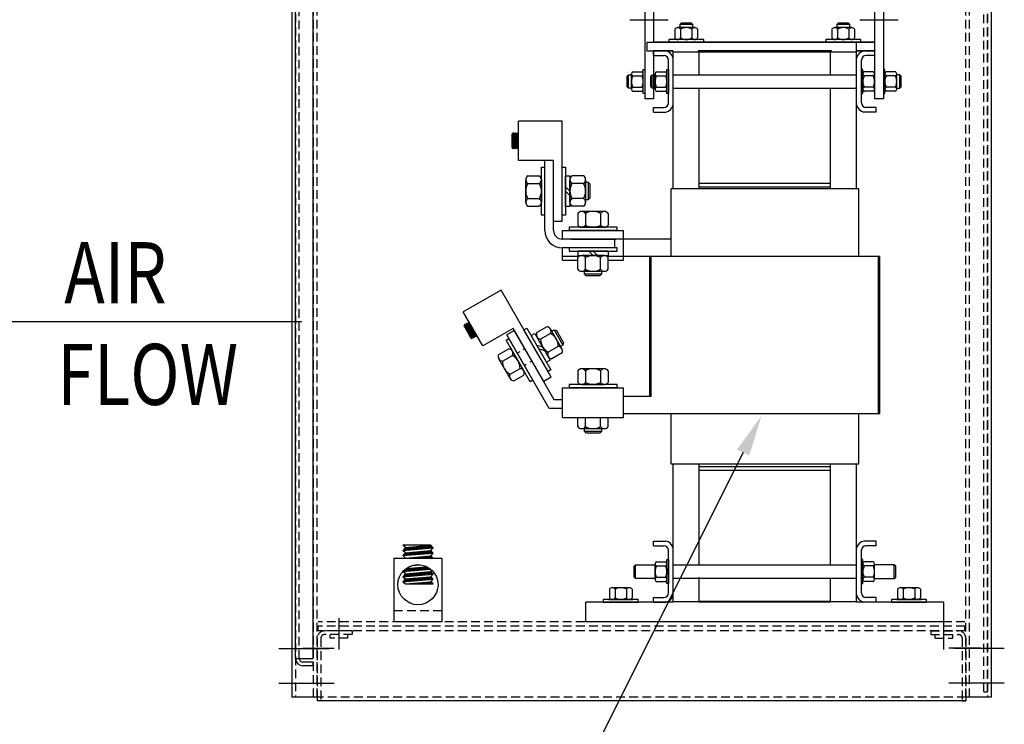
# Model space of a CAD drawing. Units: inches. Extents: x -12 to 842, y -9 to 271.
# Drawn here: x 139 to 167, y 34 to 54 of the extents above; entities that cross this region are included whole.
import ezdxf

# ---------------------------------------------------------------- set-up
doc = ezdxf.new("R2010")
doc.units = ezdxf.units.IN
doc.header["$MEASUREMENT"] = 0
doc.linetypes.add('HIDDEN', pattern=[0.375, 0.25, -0.125])
doc.styles.add('MASTER', font='romans', dxfattribs={"width": 0.8})

msp = doc.modelspace()

# ---------------------------------------------------------------- linework, layer by layer
at = {"color": 7}
for p, q in [((146.378, 104.791), (146.378, 34.998)), ((166.375, 104.791), (166.375, 34.998)), ((146.482, 36.102), (146.482, 104.434)), ((146.982, 36.102), (146.982, 104.434)), ((156.469, 55.108), (156.469, 52.108)), ((156.719, 55.108), (156.719, 53.733)), ((163.044, 55.108), (163.044, 52.108)), ((163.294, 55.108), (163.294, 52.802)), ((157.138, 54.358), (156.041, 54.358)), ((163.713, 54.358), (162.616, 54.358)), ((157.332, 54.104), (157.332, 53.854)), ((157.9, 54.148), (157.413, 54.148)), ((157.508, 54.273), (157.469, 54.235)), ((157.469, 54.235), (157.469, 54.148)), ((157.844, 54.235), (157.469, 54.235)), ((157.494, 54.104), (157.494, 53.854)), ((157.806, 54.273), (157.508, 54.273)), ((157.844, 54.235), (157.806, 54.273)), ((157.819, 54.104), (157.819, 53.854)), ((157.844, 54.148), (157.844, 54.235)), ((157.981, 54.104), (157.981, 53.854)), ((161.822, 54.104), (161.822, 53.854)), ((162.39, 54.148), (161.903, 54.148)), ((161.998, 54.273), (161.959, 54.235)), ((161.959, 54.235), (161.959, 54.148)), ((162.334, 54.235), (161.959, 54.235)), ((161.985, 54.104), (161.985, 53.854)), ((162.296, 54.273), (161.998, 54.273)), ((162.334, 54.235), (162.296, 54.273)), ((162.309, 54.104), (162.309, 53.854)), ((162.334, 54.148), (162.334, 54.235)), ((162.472, 54.104), (162.472, 53.854)), ((157.157, 53.811), (157.157, 53.733)), ((158.157, 53.811), (157.157, 53.811)), ((157.9, 53.811), (157.413, 53.811)), ((158.157, 53.733), (158.157, 53.811)), ((161.647, 53.811), (161.647, 53.733)), ((162.647, 53.811), (161.647, 53.811)), ((162.39, 53.811), (161.903, 53.811)), ((162.647, 53.733), (162.647, 53.811)), ((156.531, 53.733), (163.044, 53.733)), ((156.531, 53.733), (156.531, 53.483)), ((163.044, 53.733), (156.719, 53.733)), ((157.157, 53.733), (158.157, 53.733)), ((161.647, 53.733), (162.647, 53.733)), ((162.529, 53.276), (162.529, 53.726)), ((162.529, 52.777), (162.529, 53.588)), ((156.531, 53.483), (157.279, 53.483)), ((156.719, 53.483), (156.719, 52.108)), ((157.279, 53.483), (156.719, 53.483)), ((156.719, 53.483), (157.071, 53.483)), ((156.719, 53.349), (156.719, 53.483)), ((156.719, 53.349), (157.015, 53.349)), ((157.279, 49.538), (157.279, 53.458)), ((157.279, 53.458), (158.029, 53.458)), ((157.279, 53.319), (157.279, 53.453)), ((157.279, 51.941), (157.279, 53.276)), ((161.809, 53.483), (157.999, 53.483)), ((157.999, 53.483), (157.999, 53.453)), ((157.999, 53.453), (161.809, 53.453)), ((158.029, 53.483), (161.779, 53.483)), ((158.029, 52.798), (158.029, 53.458)), ((158.029, 53.453), (161.779, 53.453)), ((158.029, 52.798), (158.029, 53.453)), ((158.029, 52.777), (158.029, 53.433)), ((161.779, 52.798), (161.779, 53.483)), ((161.779, 53.458), (162.529, 53.458)), ((161.779, 52.798), (161.779, 53.453)), ((161.809, 53.453), (161.809, 53.483)), ((162.529, 53.483), (163.044, 53.483)), ((163.044, 53.483), (162.529, 53.483)), ((162.529, 49.538), (162.529, 53.458)), ((162.529, 53.319), (162.529, 53.453)), ((162.529, 51.941), (162.529, 53.276)), ((163.044, 53.483), (162.736, 53.483)), ((163.044, 53.349), (162.793, 53.349)), ((163.294, 53.483), (163.294, 52.108)), ((156.425, 52.264), (156.425, 52.952)), ((156.425, 52.952), (156.469, 52.952)), ((156.469, 52.952), (156.469, 52.264)), ((157.101, 52.264), (157.101, 52.952)), ((157.101, 52.952), (157.145, 52.952)), ((157.145, 51.997), (157.145, 53.219)), ((157.145, 52.952), (157.145, 52.264)), ((162.663, 51.997), (162.663, 53.219)), ((162.663, 52.952), (162.663, 52.264)), ((162.707, 52.952), (162.663, 52.952)), ((162.707, 52.264), (162.707, 52.952)), ((163.294, 52.952), (163.294, 52.264)), ((163.338, 52.952), (163.294, 52.952)), ((163.338, 52.264), (163.338, 52.952)), ((155.963, 52.764), (156.001, 52.802)), ((155.963, 52.453), (155.963, 52.764)), ((156.001, 52.802), (156.088, 52.802)), ((156.001, 52.414), (156.001, 52.802)), ((156.088, 52.386), (156.088, 52.83)), ((156.131, 52.889), (156.381, 52.889)), ((156.131, 52.771), (156.381, 52.771)), ((156.639, 52.764), (156.677, 52.802)), ((156.639, 52.453), (156.639, 52.764)), ((156.677, 52.802), (156.764, 52.802)), ((156.677, 52.414), (156.677, 52.802)), ((156.719, 52.802), (156.764, 52.802)), ((156.764, 52.386), (156.764, 52.83)), ((156.764, 52.386), (156.764, 52.83)), ((156.807, 52.889), (157.057, 52.889)), ((156.807, 52.889), (156.998, 52.889)), ((156.807, 52.771), (157.057, 52.771)), ((156.807, 52.771), (156.957, 52.771)), ((157.279, 52.798), (162.529, 52.798)), ((157.279, 52.798), (162.529, 52.798)), ((162.663, 52.608), (162.707, 52.702)), ((163, 52.889), (162.75, 52.889)), ((163, 52.771), (162.75, 52.771)), ((163.044, 52.386), (163.044, 52.83)), ((163.294, 52.802), (163.294, 52.802)), ((163.631, 52.889), (163.381, 52.889)), ((163.631, 52.771), (163.381, 52.771)), ((163.675, 52.386), (163.675, 52.83)), ((163.761, 52.802), (163.675, 52.802)), ((163.8, 52.764), (163.761, 52.802)), ((163.761, 52.414), (163.761, 52.802)), ((163.8, 52.453), (163.8, 52.764)), ((156.001, 52.414), (155.963, 52.453)), ((156.088, 52.414), (156.001, 52.414)), ((156.131, 52.446), (156.381, 52.446)), ((156.677, 52.414), (156.639, 52.453)), ((156.764, 52.414), (156.677, 52.414)), ((156.764, 52.414), (156.719, 52.414)), ((156.807, 52.446), (157.057, 52.446)), ((156.807, 52.446), (156.957, 52.446)), ((157.279, 52.418), (162.529, 52.418)), ((157.279, 52.418), (162.529, 52.418)), ((158.029, 49.703), (158.029, 52.418)), ((158.029, 49.538), (158.029, 52.418)), ((161.779, 49.538), (161.779, 52.418)), ((162.663, 52.514), (162.707, 52.608)), ((163, 52.446), (162.75, 52.446)), ((163.294, 52.414), (163.294, 52.414)), ((163.631, 52.446), (163.381, 52.446)), ((163.675, 52.414), (163.761, 52.414)), ((163.761, 52.414), (163.8, 52.453)), ((156.131, 52.327), (156.381, 52.327)), ((156.469, 52.264), (156.425, 52.264)), ((156.719, 52.108), (156.469, 52.108)), ((156.807, 52.327), (157.057, 52.327)), ((156.807, 52.327), (156.998, 52.327)), ((157.145, 52.264), (157.101, 52.264)), ((162.663, 52.264), (162.707, 52.264)), ((163, 52.327), (162.75, 52.327)), ((163.294, 52.108), (163.044, 52.108)), ((163.294, 52.264), (163.338, 52.264)), ((163.631, 52.327), (163.381, 52.327)), ((156.719, 51.733), (156.719, 51.867)), ((156.719, 51.867), (157.015, 51.867)), ((157.279, 51.703), (157.279, 51.837)), ((162.529, 51.703), (162.529, 51.837)), ((163.089, 51.867), (162.793, 51.867)), ((163.089, 51.733), (163.089, 51.867)), ((156.719, 51.733), (157.071, 51.733)), ((163.089, 51.733), (162.736, 51.733)), ((152.86, 50.352), (152.86, 51.472)), ((154.108, 51.472), (152.86, 51.472)), ((154.108, 48.599), (154.108, 51.472)), ((152.707, 51.142), (152.68, 51.112)), ((152.715, 50.712), (152.68, 51.112)), ((152.68, 50.76), (152.68, 51.112)), ((152.681, 51.096), (152.68, 51.097)), ((152.683, 51.077), (152.68, 51.079)), ((152.684, 51.058), (152.68, 51.062)), ((152.686, 51.038), (152.68, 51.044)), ((152.688, 51.019), (152.68, 51.026)), ((152.69, 50.999), (152.68, 51.009)), ((152.691, 50.98), (152.68, 50.991)), ((152.747, 50.682), (152.707, 51.142)), ((152.74, 51.112), (152.707, 51.142)), ((152.74, 51.108), (152.707, 51.141)), ((152.742, 51.088), (152.709, 51.121)), ((152.744, 51.069), (152.711, 51.102)), ((152.745, 51.05), (152.712, 51.083)), ((152.747, 51.03), (152.714, 51.063)), ((152.749, 51.011), (152.716, 51.044)), ((152.75, 50.991), (152.717, 51.024)), ((152.752, 50.972), (152.719, 51.005)), ((152.754, 50.953), (152.721, 50.986)), ((152.767, 51.142), (152.74, 51.112)), ((152.775, 50.712), (152.74, 51.112)), ((152.808, 50.682), (152.767, 51.142)), ((152.8, 51.112), (152.767, 51.142)), ((152.801, 51.1), (152.768, 51.133)), ((152.803, 51.08), (152.77, 51.113)), ((152.805, 51.061), (152.772, 51.094)), ((152.806, 51.042), (152.773, 51.075)), ((152.808, 51.022), (152.775, 51.055)), ((152.81, 51.003), (152.777, 51.036)), ((152.811, 50.984), (152.778, 51.017)), ((152.813, 50.964), (152.78, 50.997)), ((152.815, 50.945), (152.782, 50.978)), ((152.828, 51.142), (152.8, 51.112)), ((152.835, 50.712), (152.8, 51.112)), ((152.86, 50.767), (152.828, 51.142)), ((152.86, 51.112), (152.828, 51.142)), ((152.86, 51.094), (152.829, 51.125)), ((152.86, 51.076), (152.831, 51.106)), ((152.86, 51.058), (152.833, 51.086)), ((152.86, 51.041), (152.834, 51.067)), ((152.86, 51.023), (152.836, 51.047)), ((152.86, 51.005), (152.838, 51.028)), ((152.86, 50.988), (152.839, 51.009)), ((152.86, 50.97), (152.841, 50.989)), ((152.86, 51.111), (152.858, 51.114)), ((152.693, 50.961), (152.68, 50.973)), ((152.695, 50.941), (152.68, 50.955)), ((152.696, 50.922), (152.68, 50.938)), ((152.698, 50.903), (152.68, 50.92)), ((152.7, 50.883), (152.68, 50.902)), ((152.701, 50.864), (152.68, 50.885)), ((152.703, 50.844), (152.68, 50.867)), ((152.705, 50.825), (152.68, 50.849)), ((152.706, 50.806), (152.68, 50.832)), ((152.708, 50.786), (152.68, 50.814)), ((152.71, 50.767), (152.68, 50.796)), ((152.712, 50.748), (152.68, 50.779)), ((152.713, 50.728), (152.68, 50.761)), ((152.687, 50.682), (152.68, 50.76)), ((152.714, 50.71), (152.682, 50.742)), ((152.705, 50.701), (152.684, 50.722)), ((152.697, 50.692), (152.685, 50.703)), ((152.715, 50.712), (152.687, 50.682)), ((152.747, 50.682), (152.715, 50.712)), ((152.756, 50.933), (152.723, 50.966)), ((152.757, 50.914), (152.724, 50.947)), ((152.759, 50.895), (152.726, 50.928)), ((152.761, 50.875), (152.728, 50.908)), ((152.762, 50.856), (152.729, 50.889)), ((152.764, 50.837), (152.731, 50.87)), ((152.766, 50.817), (152.733, 50.85)), ((152.767, 50.798), (152.734, 50.831)), ((152.769, 50.778), (152.736, 50.811)), ((152.771, 50.759), (152.738, 50.792)), ((152.772, 50.74), (152.739, 50.773)), ((152.774, 50.72), (152.741, 50.753)), ((152.77, 50.706), (152.743, 50.734)), ((152.762, 50.697), (152.745, 50.715)), ((152.753, 50.688), (152.746, 50.695)), ((152.775, 50.712), (152.747, 50.682)), ((152.808, 50.682), (152.775, 50.712)), ((152.816, 50.925), (152.783, 50.958)), ((152.818, 50.906), (152.785, 50.939)), ((152.82, 50.887), (152.787, 50.92)), ((152.822, 50.867), (152.789, 50.9)), ((152.823, 50.848), (152.79, 50.881)), ((152.825, 50.829), (152.792, 50.862)), ((152.827, 50.809), (152.794, 50.842)), ((152.828, 50.79), (152.795, 50.823)), ((152.83, 50.771), (152.797, 50.804)), ((152.832, 50.751), (152.799, 50.784)), ((152.833, 50.732), (152.8, 50.765)), ((152.835, 50.712), (152.802, 50.745)), ((152.827, 50.703), (152.804, 50.726)), ((152.819, 50.694), (152.805, 50.707)), ((152.835, 50.712), (152.808, 50.682)), ((152.86, 50.688), (152.835, 50.712)), ((152.86, 50.952), (152.843, 50.97)), ((152.86, 50.935), (152.844, 50.951)), ((152.86, 50.917), (152.846, 50.931)), ((152.86, 50.899), (152.848, 50.912)), ((152.86, 50.882), (152.849, 50.892)), ((152.86, 50.864), (152.851, 50.873)), ((152.86, 50.846), (152.853, 50.854)), ((152.86, 50.829), (152.855, 50.834)), ((152.86, 50.811), (152.856, 50.815)), ((152.86, 50.793), (152.858, 50.796)), ((152.86, 50.775), (152.86, 50.776)), ((152.688, 50.683), (152.687, 50.684)), ((152.81, 50.684), (152.807, 50.687)), ((153.858, 50.352), (152.86, 50.352)), ((153.514, 48.787), (153.514, 50.162)), ((153.514, 50.162), (153.608, 50.162)), ((153.608, 48.787), (153.608, 50.162)), ((153.858, 48.599), (153.858, 50.352)), ((154.108, 48.787), (154.108, 50.162)), ((154.108, 50.162), (154.202, 50.162)), ((154.202, 50.162), (154.202, 48.787)), ((153.124, 49.907), (153.456, 49.907)), ((153.514, 49.035), (153.514, 49.914)), ((154.202, 49.035), (154.202, 49.914)), ((154.202, 49.914), (154.327, 49.914)), ((154.327, 49.914), (154.327, 49.035)), ((154.717, 49.907), (154.385, 49.907)), ((153.066, 49.149), (153.066, 49.799)), ((153.124, 49.691), (153.456, 49.691)), ((153.514, 49.799), (153.514, 49.149)), ((154.202, 49.599), (154.327, 49.474)), ((154.327, 49.149), (154.327, 49.799)), ((154.717, 49.691), (154.385, 49.691)), ((154.775, 49.799), (154.775, 49.149)), ((154.775, 49.724), (154.852, 49.724)), ((154.852, 49.724), (154.9, 49.677)), ((154.852, 49.724), (154.852, 49.224)), ((154.9, 49.677), (154.9, 49.271)), ((158.029, 49.703), (161.779, 49.703)), ((158.029, 49.598), (161.779, 49.598)), ((158.029, 49.598), (161.779, 49.598)), ((154.202, 49.474), (154.327, 49.349)), ((162.589, 49.538), (157.219, 49.538)), ((157.219, 47.808), (157.219, 49.538)), ((157.219, 47.598), (157.219, 49.538)), ((162.589, 48.708), (162.589, 49.538)), ((162.589, 47.808), (162.589, 49.538)), ((162.589, 47.598), (162.589, 49.538)), ((153.124, 49.258), (153.456, 49.258)), ((153.124, 49.041), (153.456, 49.041)), ((154.327, 49.035), (154.202, 49.035)), ((154.717, 49.258), (154.385, 49.258)), ((154.717, 49.041), (154.385, 49.041)), ((154.852, 49.224), (154.775, 49.224)), ((154.9, 49.271), (154.852, 49.224)), ((153.608, 48.787), (153.514, 48.787)), ((154.202, 48.787), (154.108, 48.787)), ((154.557, 48.832), (154.557, 48.5)), ((155.314, 48.89), (154.665, 48.89)), ((154.773, 48.832), (154.773, 48.5)), ((155.206, 48.832), (155.206, 48.5)), ((155.423, 48.832), (155.423, 48.5)), ((154.108, 48.599), (153.858, 48.599)), ((155.677, 48.442), (154.302, 48.442)), ((154.302, 48.442), (154.302, 48.348)), ((155.429, 48.442), (154.55, 48.442)), ((154.665, 48.442), (155.314, 48.442)), ((155.677, 48.348), (155.677, 48.442)), ((154.115, 48.098), (154.115, 48.348)), ((154.115, 48.348), (155.865, 48.348)), ((155.677, 48.348), (154.302, 48.348)), ((155.865, 48.098), (155.865, 48.348)), ((155.865, 47.598), (155.865, 48.348)), ((155.865, 48.098), (154.112, 48.098)), ((157.219, 48.098), (154.115, 48.098)), ((157.219, 48.098), (156.655, 48.098)), ((154.115, 47.498), (154.115, 47.848)), ((154.58, 47.598), (154.115, 47.598)), ((154.302, 47.848), (154.302, 47.754)), ((155.677, 47.848), (154.302, 47.848)), ((154.302, 47.754), (155.677, 47.754)), ((155.429, 47.754), (154.55, 47.754)), ((154.55, 47.754), (154.55, 47.629)), ((154.55, 47.629), (155.429, 47.629)), ((155.314, 47.629), (154.665, 47.629)), ((154.865, 47.754), (154.99, 47.629)), ((154.99, 47.754), (155.115, 47.629)), ((163.193, 47.598), (155.399, 47.598)), ((155.429, 47.629), (155.429, 47.754)), ((155.677, 47.754), (155.677, 47.848)), ((155.865, 47.498), (155.865, 47.598)), ((155.865, 47.498), (155.865, 47.598)), ((156.615, 43.598), (156.615, 47.598)), ((156.655, 43.598), (156.655, 47.598)), ((163.153, 43.098), (163.153, 47.598)), ((163.193, 43.098), (163.193, 47.598)), ((154.115, 47.498), (154.557, 47.498)), ((154.557, 47.239), (154.557, 47.571)), ((154.773, 47.239), (154.773, 47.571)), ((155.206, 47.239), (155.206, 47.571)), ((155.423, 47.239), (155.423, 47.571)), ((155.423, 47.498), (155.865, 47.498)), ((154.665, 47.181), (155.314, 47.181)), ((154.74, 47.181), (154.74, 47.104)), ((154.74, 47.104), (154.787, 47.056)), ((154.74, 47.104), (155.24, 47.104)), ((154.787, 47.056), (155.193, 47.056)), ((155.193, 47.056), (155.24, 47.104)), ((155.24, 47.104), (155.24, 47.181)), ((152.359, 46.642), (151.279, 46.019)), ((153.795, 44.155), (152.359, 46.642)), ((151.839, 45.049), (151.279, 46.019)), ((137.9, 45.739), (146.662, 45.739)), ((151.311, 45.656), (151.302, 45.617)), ((151.355, 45.647), (151.311, 45.656)), ((151.576, 45.278), (151.311, 45.656)), ((151.357, 45.643), (151.312, 45.656)), ((151.368, 45.628), (151.323, 45.64)), ((151.379, 45.612), (151.334, 45.624)), ((151.363, 45.686), (151.355, 45.647)), ((151.585, 45.318), (151.355, 45.647)), ((151.407, 45.677), (151.363, 45.686)), ((151.628, 45.308), (151.363, 45.686)), ((151.413, 45.667), (151.368, 45.679)), ((151.425, 45.651), (151.38, 45.663)), ((151.436, 45.635), (151.391, 45.647)), ((151.447, 45.619), (151.402, 45.631)), ((151.416, 45.716), (151.407, 45.677)), ((151.637, 45.348), (151.407, 45.677)), ((151.459, 45.707), (151.416, 45.716)), ((151.631, 45.409), (151.416, 45.716)), ((151.468, 45.691), (151.425, 45.703)), ((151.477, 45.676), (151.436, 45.687)), ((151.485, 45.661), (151.447, 45.671)), ((151.459, 45.707), (151.455, 45.708)), ((151.494, 45.645), (151.459, 45.655)), ((151.503, 45.63), (151.47, 45.639)), ((151.512, 45.615), (151.481, 45.623)), ((151.533, 45.288), (151.302, 45.617)), ((151.479, 45.312), (151.303, 45.618)), ((151.311, 45.604), (151.31, 45.604)), ((151.322, 45.588), (151.319, 45.589)), ((151.334, 45.572), (151.328, 45.574)), ((151.345, 45.556), (151.337, 45.558)), ((151.39, 45.596), (151.345, 45.608)), ((151.356, 45.54), (151.346, 45.543)), ((151.367, 45.524), (151.355, 45.528)), ((151.401, 45.58), (151.356, 45.592)), ((151.378, 45.508), (151.363, 45.512)), ((151.413, 45.564), (151.367, 45.576)), ((151.389, 45.492), (151.372, 45.497)), ((151.424, 45.548), (151.379, 45.56)), ((151.4, 45.476), (151.381, 45.482)), ((151.435, 45.532), (151.39, 45.544)), ((151.412, 45.461), (151.39, 45.466)), ((151.423, 45.445), (151.399, 45.451)), ((151.446, 45.516), (151.401, 45.528)), ((151.434, 45.429), (151.408, 45.436)), ((151.457, 45.5), (151.412, 45.512)), ((151.458, 45.603), (151.413, 45.615)), ((151.445, 45.413), (151.416, 45.42)), ((151.468, 45.484), (151.423, 45.496)), ((151.469, 45.587), (151.424, 45.6)), ((151.456, 45.397), (151.425, 45.405)), ((151.479, 45.468), (151.434, 45.48)), ((151.467, 45.381), (151.434, 45.39)), ((151.48, 45.572), (151.435, 45.584)), ((151.479, 45.365), (151.443, 45.375)), ((151.492, 45.556), (151.446, 45.568)), ((151.491, 45.452), (151.446, 45.464)), ((151.49, 45.349), (151.452, 45.359)), ((151.502, 45.436), (151.457, 45.448)), ((151.503, 45.54), (151.458, 45.552)), ((151.501, 45.333), (151.461, 45.344)), ((151.513, 45.42), (151.468, 45.433)), ((151.514, 45.524), (151.469, 45.536)), ((151.524, 45.405), (151.479, 45.417)), ((151.525, 45.508), (151.48, 45.52)), ((151.535, 45.389), (151.49, 45.401)), ((151.536, 45.492), (151.491, 45.504)), ((151.521, 45.6), (151.492, 45.607)), ((151.546, 45.373), (151.501, 45.385)), ((151.547, 45.476), (151.502, 45.488)), ((151.53, 45.584), (151.503, 45.591)), ((151.558, 45.357), (151.512, 45.369)), ((151.558, 45.46), (151.513, 45.472)), ((151.539, 45.569), (151.514, 45.575)), ((151.569, 45.341), (151.524, 45.353)), ((151.547, 45.554), (151.525, 45.559)), ((151.57, 45.444), (151.525, 45.456)), ((151.581, 45.428), (151.536, 45.44)), ((151.556, 45.538), (151.537, 45.544)), ((151.592, 45.412), (151.547, 45.424)), ((151.565, 45.523), (151.548, 45.528)), ((151.603, 45.396), (151.558, 45.408)), ((151.574, 45.508), (151.559, 45.512)), ((151.614, 45.38), (151.569, 45.392)), ((151.583, 45.492), (151.57, 45.496)), ((151.625, 45.364), (151.58, 45.377)), ((151.592, 45.477), (151.581, 45.48)), ((151.637, 45.349), (151.591, 45.361)), ((151.6, 45.462), (151.592, 45.464)), ((151.634, 45.336), (151.603, 45.345)), ((151.609, 45.446), (151.604, 45.448)), ((151.618, 45.431), (151.615, 45.432)), ((151.627, 45.416), (151.626, 45.416)), ((151.637, 45.348), (151.628, 45.308)), ((151.67, 45.34), (151.637, 45.348)), ((152.703, 45.547), (151.839, 45.049)), ((153.362, 43.905), (152.522, 45.361)), ((153.579, 44.03), (152.703, 45.547)), ((153.014, 45.508), (153.095, 45.555)), ((153.702, 44.317), (153.014, 45.508)), ((153.095, 45.555), (153.783, 44.364)), ((153.219, 45.34), (153.328, 45.402)), ((153.328, 45.402), (153.767, 44.641)), ((153.669, 45.592), (153.381, 45.426)), ((153.777, 45.404), (153.489, 45.238)), ((153.773, 45.527), (154.098, 44.965)), ((153.81, 45.462), (153.878, 45.501)), ((153.878, 45.501), (154.128, 45.068)), ((153.878, 45.501), (153.942, 45.484)), ((153.942, 45.484), (154.145, 45.133)), ((151.512, 45.317), (151.469, 45.329)), ((151.523, 45.301), (151.478, 45.313)), ((151.524, 45.248), (151.479, 45.312)), ((151.532, 45.286), (151.489, 45.297)), ((151.53, 45.274), (151.5, 45.281)), ((151.527, 45.261), (151.512, 45.266)), ((151.524, 45.249), (151.523, 45.25)), ((151.533, 45.288), (151.524, 45.248)), ((151.576, 45.278), (151.533, 45.288)), ((151.58, 45.325), (151.535, 45.337)), ((151.583, 45.311), (151.546, 45.321)), ((151.581, 45.299), (151.557, 45.305)), ((151.578, 45.287), (151.568, 45.289)), ((151.585, 45.318), (151.576, 45.278)), ((151.628, 45.308), (151.585, 45.318)), ((151.632, 45.324), (151.614, 45.329)), ((151.629, 45.312), (151.625, 45.313)), ((152.5, 45.211), (152.581, 45.258)), ((153.188, 44.02), (152.5, 45.211)), ((153.269, 44.067), (152.581, 45.258)), ((153.659, 44.579), (153.219, 45.34)), ((153.377, 45.068), (153.547, 45.022)), ((153.71, 44.741), (153.385, 45.303)), ((154.128, 45.068), (154.06, 45.029)), ((154.145, 45.133), (154.128, 45.068)), ((152.29, 44.796), (152.577, 44.962)), ((153.064, 44.235), (152.624, 44.996)), ((152.681, 44.897), (153.006, 44.334)), ((153.439, 44.959), (153.61, 44.914)), ((153.993, 45.029), (153.706, 44.863)), ((154.102, 44.842), (153.814, 44.676)), ((152.618, 44.11), (152.293, 44.673)), ((152.398, 44.608), (152.685, 44.774)), ((153.767, 44.641), (153.659, 44.579)), ((152.614, 44.233), (152.902, 44.399)), ((153.783, 44.364), (153.702, 44.317)), ((154.557, 44.332), (154.557, 44)), ((155.314, 44.39), (154.665, 44.39)), ((154.773, 44.332), (154.773, 44)), ((155.206, 44.332), (155.206, 44)), ((155.423, 44.332), (155.423, 44)), ((152.723, 44.046), (153.01, 44.212)), ((153.269, 44.067), (153.188, 44.02)), ((153.795, 44.155), (153.579, 44.03)), ((155.677, 43.942), (154.302, 43.942)), ((154.302, 43.942), (154.302, 43.848)), ((155.429, 43.942), (154.55, 43.942)), ((154.665, 43.942), (155.314, 43.942)), ((155.677, 43.848), (155.677, 43.942)), ((154.115, 42.998), (154.115, 43.848)), ((154.115, 43.848), (155.865, 43.848)), ((155.677, 43.848), (154.302, 43.848)), ((155.865, 42.998), (155.865, 43.848)), ((155.865, 43.598), (155.865, 43.848)), ((154.115, 43.504), (153.882, 43.504)), ((154.115, 43.598), (154.112, 43.598)), ((156.655, 43.598), (155.865, 43.598)), ((155.865, 43.348), (155.865, 43.598)), ((163.193, 43.098), (155.865, 43.098)), ((157.219, 41.658), (157.219, 43.098)), ((162.589, 41.658), (162.589, 43.098)), ((154.115, 42.998), (155.865, 42.998)), ((154.557, 42.739), (154.557, 42.998)), ((154.773, 42.739), (154.773, 42.998)), ((155.206, 42.739), (155.206, 42.998)), ((155.423, 42.739), (155.423, 42.998)), ((154.665, 42.681), (155.314, 42.681)), ((154.74, 42.681), (154.74, 42.604)), ((154.74, 42.604), (154.787, 42.556)), ((154.74, 42.604), (155.24, 42.604)), ((154.787, 42.556), (155.193, 42.556)), ((155.193, 42.556), (155.24, 42.604)), ((155.24, 42.604), (155.24, 42.681)), ((159.282, 41.996), (152.501, 28.449)), ((162.589, 41.658), (157.219, 41.658)), ((157.279, 37.738), (157.279, 41.658)), ((158.029, 38.778), (158.029, 41.658)), ((158.029, 38.778), (158.029, 41.598)), ((158.029, 41.598), (161.779, 41.598)), ((158.029, 41.598), (161.779, 41.598)), ((158.029, 41.493), (161.779, 41.493)), ((161.779, 38.778), (161.779, 41.658)), ((162.529, 37.738), (162.529, 41.658)), ((156.719, 39.329), (156.719, 39.463)), ((156.719, 39.463), (157.071, 39.463)), ((163.089, 39.463), (162.736, 39.463)), ((163.089, 39.329), (163.089, 39.463)), ((150.345, 39.341), (149.55, 39.341)), ((149.625, 39.278), (149.55, 39.341)), ((149.55, 39.196), (149.625, 39.278)), ((149.55, 39.196), (150.42, 39.272)), ((149.625, 39.127), (149.55, 39.196)), ((149.551, 39.196), (149.633, 39.278)), ((149.589, 39.199), (149.672, 39.282)), ((149.625, 39.278), (150.345, 39.341)), ((149.625, 39.127), (150.345, 39.19)), ((149.628, 39.203), (149.711, 39.285)), ((149.667, 39.206), (149.749, 39.289)), ((149.706, 39.209), (149.788, 39.292)), ((149.744, 39.213), (149.827, 39.295)), ((149.773, 39.065), (149.856, 39.147)), ((149.783, 39.216), (149.866, 39.299)), ((149.812, 39.068), (149.894, 39.151)), ((149.822, 39.22), (149.904, 39.302)), ((149.851, 39.072), (149.933, 39.154)), ((149.861, 39.223), (149.943, 39.306)), ((149.889, 39.075), (149.972, 39.157)), ((149.899, 39.226), (149.982, 39.309)), ((149.928, 39.078), (150.011, 39.161)), ((149.938, 39.23), (150.021, 39.312)), ((149.967, 39.082), (150.049, 39.164)), ((149.977, 39.233), (150.059, 39.316)), ((150.006, 39.085), (150.088, 39.168)), ((150.016, 39.237), (150.098, 39.319)), ((150.044, 39.089), (150.127, 39.171)), ((150.054, 39.24), (150.137, 39.323)), ((150.083, 39.092), (150.166, 39.174)), ((150.093, 39.243), (150.176, 39.326)), ((150.122, 39.095), (150.204, 39.178)), ((150.132, 39.247), (150.214, 39.329)), ((150.161, 39.099), (150.243, 39.181)), ((150.171, 39.25), (150.253, 39.333)), ((150.199, 39.102), (150.282, 39.185)), ((150.209, 39.254), (150.292, 39.336)), ((150.238, 39.105), (150.321, 39.188)), ((150.248, 39.257), (150.331, 39.339)), ((150.277, 39.109), (150.352, 39.184)), ((150.287, 39.26), (150.356, 39.33)), ((150.316, 39.112), (150.37, 39.167)), ((150.326, 39.264), (150.375, 39.313)), ((150.42, 39.272), (150.345, 39.341)), ((150.345, 39.19), (150.42, 39.272)), ((150.42, 39.121), (150.345, 39.19)), ((150.354, 39.116), (150.389, 39.15)), ((150.364, 39.267), (150.393, 39.296)), ((150.403, 39.271), (150.412, 39.279)), ((156.719, 39.329), (157.015, 39.329)), ((157.145, 37.977), (157.145, 39.199)), ((157.279, 37.921), (157.279, 39.256)), ((162.529, 37.921), (162.529, 39.256)), ((162.663, 37.977), (162.663, 39.199)), ((163.089, 39.329), (162.793, 39.329)), ((150.669, 38.965), (149.294, 38.965)), ((149.294, 38.965), (149.294, 37.153)), ((149.55, 39.045), (149.625, 39.127)), ((149.55, 39.045), (150.42, 39.121)), ((149.625, 38.977), (149.55, 39.045)), ((149.579, 39.048), (149.662, 39.13)), ((149.614, 38.965), (149.625, 38.977)), ((149.618, 39.051), (149.701, 39.134)), ((149.625, 38.977), (150.345, 39.04)), ((149.638, 38.965), (149.652, 38.979)), ((149.657, 39.055), (149.739, 39.137)), ((149.673, 38.965), (149.691, 38.982)), ((149.696, 39.058), (149.778, 39.141)), ((149.709, 38.965), (149.729, 38.986)), ((149.734, 39.061), (149.817, 39.144)), ((149.744, 38.965), (149.768, 38.989)), ((149.78, 38.965), (149.807, 38.992)), ((149.815, 38.965), (149.846, 38.996)), ((149.85, 38.965), (149.884, 38.999)), ((149.886, 38.965), (149.923, 39.003)), ((149.921, 38.965), (149.962, 39.006)), ((149.956, 38.965), (150.001, 39.009)), ((149.992, 38.965), (150.039, 39.013)), ((150.027, 38.965), (150.078, 39.016)), ((150.062, 38.965), (150.117, 39.02)), ((150.098, 38.965), (150.156, 39.023)), ((150.133, 38.965), (150.194, 39.026)), ((150.168, 38.965), (150.233, 39.03)), ((150.204, 38.965), (150.272, 39.033)), ((150.239, 38.965), (150.311, 39.037)), ((150.274, 38.965), (150.347, 39.038)), ((150.31, 38.965), (150.365, 39.021)), ((150.345, 39.04), (150.42, 39.121)), ((150.42, 38.971), (150.345, 39.04)), ((150.345, 38.965), (150.384, 39.004)), ((150.346, 38.965), (150.419, 38.972)), ((150.384, 38.969), (150.402, 38.987)), ((150.393, 39.119), (150.407, 39.133)), ((150.413, 38.965), (150.419, 38.972)), ((150.669, 38.965), (150.669, 37.153)), ((156.807, 38.869), (157.057, 38.869)), ((157.101, 38.932), (157.145, 38.932)), ((157.101, 38.244), (157.101, 38.932)), ((157.145, 38.932), (157.145, 38.244)), ((162.707, 38.932), (162.663, 38.932)), ((162.663, 38.932), (162.663, 38.244)), ((162.707, 38.244), (162.707, 38.932)), ((163, 38.869), (162.75, 38.869)), ((149.55, 38.594), (150.341, 38.663)), ((149.55, 38.594), (149.576, 38.622)), ((149.625, 38.525), (149.55, 38.594)), ((149.553, 38.598), (149.605, 38.649)), ((149.588, 38.597), (149.671, 38.679)), ((149.625, 38.525), (150.345, 38.588)), ((149.627, 38.6), (149.709, 38.683)), ((149.639, 38.677), (150.238, 38.729)), ((149.666, 38.604), (149.748, 38.686)), ((149.704, 38.607), (149.787, 38.69)), ((149.743, 38.61), (149.826, 38.693)), ((149.782, 38.614), (149.864, 38.696)), ((149.82, 38.617), (149.903, 38.7)), ((149.827, 38.768), (150.037, 38.787)), ((149.831, 38.769), (149.832, 38.77)), ((149.859, 38.621), (149.942, 38.703)), ((149.869, 38.772), (149.877, 38.78)), ((149.898, 38.624), (149.98, 38.707)), ((149.908, 38.775), (149.919, 38.786)), ((149.937, 38.627), (150.019, 38.71)), ((149.947, 38.779), (149.957, 38.789)), ((149.975, 38.631), (150.058, 38.713)), ((149.986, 38.782), (149.993, 38.789)), ((150.014, 38.634), (150.097, 38.717)), ((150.024, 38.786), (150.026, 38.788)), ((150.053, 38.638), (150.135, 38.72)), ((150.092, 38.641), (150.174, 38.723)), ((150.13, 38.644), (150.213, 38.727)), ((150.169, 38.648), (150.246, 38.725)), ((150.198, 38.5), (150.28, 38.582)), ((150.208, 38.651), (150.269, 38.712)), ((150.237, 38.503), (150.319, 38.586)), ((150.247, 38.655), (150.291, 38.699)), ((150.285, 38.658), (150.312, 38.685)), ((150.324, 38.661), (150.332, 38.67)), ((150.345, 38.588), (150.381, 38.627)), ((150.42, 38.519), (150.345, 38.588)), ((156.163, 38.744), (156.201, 38.782)), ((156.163, 38.433), (156.163, 38.744)), ((156.201, 38.394), (156.201, 38.782)), ((156.201, 38.782), (156.764, 38.782)), ((156.764, 38.366), (156.764, 38.81)), ((156.807, 38.751), (157.057, 38.751)), ((157.145, 38.588), (157.101, 38.682)), ((157.145, 38.494), (157.101, 38.588)), ((157.279, 38.778), (162.529, 38.778)), ((162.663, 38.588), (162.707, 38.682)), ((162.663, 38.494), (162.707, 38.588)), ((163, 38.751), (162.75, 38.751)), ((163.044, 38.366), (163.044, 38.81)), ((163.606, 38.782), (163.044, 38.782)), ((163.645, 38.744), (163.606, 38.782)), ((163.606, 38.394), (163.606, 38.782)), ((163.645, 38.433), (163.645, 38.744)), ((149.55, 38.443), (149.625, 38.525)), ((149.55, 38.443), (150.42, 38.519)), ((149.55, 38.443), (149.625, 38.38)), ((149.55, 38.298), (149.625, 38.38)), ((149.55, 38.298), (150.42, 38.374)), ((149.55, 38.298), (150.42, 38.374)), ((149.574, 38.3), (149.657, 38.383)), ((149.578, 38.445), (149.661, 38.528)), ((149.613, 38.304), (149.695, 38.386)), ((149.617, 38.449), (149.699, 38.531)), ((149.625, 38.38), (150.345, 38.443)), ((149.652, 38.307), (149.734, 38.39)), ((149.655, 38.452), (149.738, 38.535)), ((149.69, 38.31), (149.773, 38.393)), ((149.694, 38.456), (149.777, 38.538)), ((149.729, 38.314), (149.812, 38.396)), ((149.733, 38.459), (149.815, 38.542)), ((149.768, 38.317), (149.85, 38.4)), ((149.772, 38.462), (149.854, 38.545)), ((149.807, 38.321), (149.889, 38.403)), ((149.81, 38.466), (149.893, 38.548)), ((149.845, 38.324), (149.928, 38.407)), ((149.849, 38.469), (149.932, 38.552)), ((149.884, 38.327), (149.967, 38.41)), ((149.888, 38.473), (149.97, 38.555)), ((149.923, 38.331), (150.005, 38.413)), ((149.927, 38.476), (150.009, 38.558)), ((149.962, 38.334), (150.044, 38.417)), ((149.965, 38.479), (150.048, 38.562)), ((150, 38.338), (150.083, 38.42)), ((150.004, 38.483), (150.087, 38.565)), ((150.039, 38.341), (150.122, 38.423)), ((150.043, 38.486), (150.125, 38.569)), ((150.078, 38.344), (150.16, 38.427)), ((150.082, 38.49), (150.164, 38.572)), ((150.117, 38.348), (150.199, 38.43)), ((150.12, 38.493), (150.203, 38.575)), ((150.155, 38.351), (150.238, 38.434)), ((150.159, 38.496), (150.242, 38.579)), ((150.194, 38.355), (150.277, 38.437)), ((150.233, 38.358), (150.315, 38.44)), ((150.272, 38.361), (150.349, 38.439)), ((150.275, 38.506), (150.351, 38.582)), ((150.31, 38.365), (150.368, 38.422)), ((150.314, 38.51), (150.369, 38.565)), ((150.345, 38.443), (150.42, 38.519)), ((150.42, 38.374), (150.345, 38.443)), ((150.345, 38.298), (150.42, 38.374)), ((150.349, 38.368), (150.386, 38.405)), ((150.353, 38.513), (150.388, 38.548)), ((150.388, 38.371), (150.405, 38.388)), ((150.392, 38.517), (150.406, 38.531)), ((156.201, 38.394), (156.163, 38.433)), ((156.764, 38.394), (156.201, 38.394)), ((156.807, 38.426), (157.057, 38.426)), ((156.807, 38.307), (157.057, 38.307)), ((157.279, 38.398), (162.529, 38.398)), ((158.029, 37.763), (158.029, 38.429)), ((158.029, 37.723), (158.029, 38.398)), ((158.029, 37.743), (158.029, 38.398)), ((158.029, 37.738), (158.029, 38.398)), ((161.779, 37.738), (161.779, 38.398)), ((163, 38.426), (162.75, 38.426)), ((163, 38.307), (162.75, 38.307)), ((163.044, 38.394), (163.606, 38.394)), ((163.606, 38.394), (163.645, 38.433)), ((149.55, 38.298), (149.625, 38.235)), ((149.625, 38.235), (150.345, 38.298)), ((149.625, 38.235), (150.345, 38.298)), ((149.625, 38.235), (150.413, 38.235)), ((149.651, 38.235), (149.653, 38.238)), ((149.686, 38.235), (149.692, 38.241)), ((149.721, 38.235), (149.73, 38.244)), ((149.757, 38.235), (149.769, 38.248)), ((149.792, 38.235), (149.808, 38.251)), ((149.827, 38.235), (149.847, 38.255)), ((149.863, 38.235), (149.885, 38.258)), ((149.898, 38.235), (149.924, 38.261)), ((149.933, 38.235), (149.963, 38.265)), ((149.969, 38.235), (150.002, 38.268)), ((150.004, 38.235), (150.04, 38.272)), ((150.039, 38.235), (150.079, 38.275)), ((150.075, 38.235), (150.118, 38.278)), ((150.11, 38.235), (150.157, 38.282)), ((150.146, 38.235), (150.195, 38.285)), ((150.181, 38.235), (150.234, 38.288)), ((150.216, 38.235), (150.273, 38.292)), ((150.252, 38.235), (150.312, 38.295)), ((150.287, 38.235), (150.347, 38.296)), ((150.322, 38.235), (150.366, 38.279)), ((150.413, 38.235), (150.345, 38.298)), ((150.358, 38.235), (150.384, 38.262)), ((150.393, 38.235), (150.403, 38.245)), ((155.456, 38.085), (155.456, 37.835)), ((156.025, 38.128), (155.538, 38.128)), ((155.619, 38.085), (155.619, 37.835)), ((155.944, 38.085), (155.944, 37.835)), ((156.106, 38.085), (156.106, 37.835)), ((157.145, 38.244), (157.101, 38.244)), ((162.663, 38.244), (162.707, 38.244)), ((163.702, 38.085), (163.702, 37.835)), ((164.27, 38.128), (163.783, 38.128)), ((163.864, 38.085), (163.864, 37.835)), ((164.189, 38.085), (164.189, 37.835)), ((164.351, 38.085), (164.351, 37.835)), ((156.281, 37.791), (155.281, 37.791)), ((155.281, 37.791), (155.281, 37.713)), ((156.125, 37.791), (155.437, 37.791)), ((155.437, 37.791), (156.125, 37.791)), ((155.538, 37.791), (156.025, 37.791)), ((156.281, 37.713), (156.281, 37.791)), ((156.719, 37.713), (156.719, 37.847)), ((156.719, 37.847), (157.015, 37.847)), ((157.279, 37.738), (158.029, 37.738)), ((158.029, 37.743), (161.779, 37.743)), ((161.779, 37.738), (162.529, 37.738)), ((163.089, 37.847), (162.793, 37.847)), ((163.089, 37.713), (163.089, 37.847)), ((163.526, 37.791), (163.526, 37.713)), ((164.526, 37.791), (163.526, 37.791)), ((164.37, 37.791), (163.682, 37.791)), ((163.682, 37.791), (164.37, 37.791)), ((163.783, 37.791), (164.27, 37.791)), ((164.526, 37.713), (164.526, 37.791)), ((157.279, 37.713), (154.781, 37.713)), ((154.781, 37.153), (154.781, 37.713)), ((156.396, 37.713), (155.166, 37.713)), ((155.281, 37.713), (156.281, 37.713)), ((156.719, 37.713), (157.071, 37.713)), ((161.779, 37.713), (158.029, 37.713)), ((165.026, 37.713), (162.529, 37.713)), ((163.089, 37.713), (162.736, 37.713)), ((164.641, 37.713), (163.411, 37.713)), ((163.526, 37.713), (164.526, 37.713)), ((165.026, 37.153), (165.026, 37.713)), ((147.727, 36.358), (147.727, 37.258)), ((165.026, 36.358), (165.026, 37.258)), ((150.669, 37.153), (149.294, 37.153)), ((165.026, 37.153), (154.781, 37.153)), ((146.001, 36.394), (147.441, 36.394)), ((146.684, 36.397), (147.584, 36.397)), ((166.069, 36.397), (165.169, 36.397)), ((166.752, 36.394), (165.312, 36.394)), ((146.482, 36.102), (146.982, 36.102)), ((146.982, 35.998), (146.69, 35.998)), ((146.982, 35.894), (146.69, 35.894)), ((146.982, 35.894), (146.982, 35.998)), ((146.001, 35.394), (147.441, 35.394)), ((146.684, 35.394), (147.584, 35.394)), ((166.069, 35.394), (165.169, 35.394)), ((166.752, 35.394), (165.312, 35.394)), ((147.102, 34.998), (146.378, 34.998)), ((147.102, 34.998), (147.102, 34.894)), ((166.375, 34.998), (165.651, 34.998)), ((165.651, 34.998), (165.651, 34.894)), ((165.651, 34.894), (147.102, 34.894))]:
    msp.add_line(p, q, dxfattribs=at)
at = {"color": 7, "linetype": 'HIDDEN'}
for p, q in [((146.482, 104.791), (146.482, 34.998)), ((146.998, 34.998), (146.998, 104.791)), ((147.102, 34.998), (147.102, 104.791)), ((165.651, 34.998), (165.651, 104.791)), ((165.755, 34.998), (165.755, 104.791)), ((166.171, 35.147), (166.171, 104.895)), ((166.271, 35.147), (166.271, 104.895)), ((166.271, 104.791), (166.271, 34.998)), ((146.586, 36.102), (146.586, 104.434)), ((150.669, 37.465), (149.294, 37.465)), ((165.626, 37.153), (147.127, 37.153)), ((165.626, 37.028), (147.127, 37.028)), ((147.127, 36.893), (147.127, 37.023)), ((165.626, 36.893), (147.127, 36.893)), ((148.102, 36.893), (147.31, 36.893)), ((148.102, 36.893), (148.102, 36.789)), ((164.651, 36.893), (164.651, 36.789)), ((164.651, 36.893), (165.443, 36.893)), ((165.626, 36.893), (165.626, 37.023)), ((147.102, 36.685), (147.102, 34.893)), ((147.206, 36.685), (147.206, 34.893)), ((148.102, 36.789), (147.31, 36.789)), ((147.475, 36.688), (147.475, 36.789)), ((147.98, 36.688), (147.475, 36.688)), ((147.98, 36.688), (147.98, 36.789)), ((164.651, 36.789), (165.443, 36.789)), ((164.774, 36.688), (164.774, 36.789)), ((164.774, 36.688), (165.279, 36.688)), ((165.279, 36.688), (165.279, 36.789)), ((165.547, 36.685), (165.547, 34.893)), ((165.651, 36.685), (165.651, 34.893)), ((165.651, 34.998), (147.102, 34.998)), ((166.171, 35.147), (166.271, 35.147)), ((147.206, 34.893), (147.102, 34.893)), ((165.547, 34.893), (165.651, 34.893))]:
    msp.add_line(p, q, dxfattribs=at)
at = {"color": 7, "linetype": 'Continuous'}
for p, q in [((153.608, 48.348), (153.608, 50.351)), ((153.858, 50.351), (153.608, 50.351)), ((153.858, 48.348), (153.858, 50.351)), ((155.61, 48.098), (154.108, 48.098)), ((154.36, 48.098), (155.61, 48.098)), ((154.36, 48.098), (155.63, 48.098)), ((155.61, 47.848), (155.61, 48.098)), ((155.61, 47.848), (154.108, 47.848)), ((152.738, 45.486), (152.522, 45.361)), ((153.738, 43.254), (152.522, 45.361)), ((153.882, 43.504), (152.738, 45.486)), ((152.891, 44.877), (152.823, 44.838)), ((153.04, 44.963), (152.993, 44.936)), ((153.075, 44.515), (153.026, 44.487)), ((153.243, 44.612), (153.182, 44.576)), ((154.115, 43.254), (153.738, 43.254))]:
    msp.add_line(p, q, dxfattribs=at)
at = {"color": 7}
msp.add_circle((149.981, 38.215), 0.574, dxfattribs=at)
for centre, radius, start, end in [((157.413, 54.05), 0.0975, 33.6264, 146.3736), ((157.657, 53.823), 0.325, 60, 120), ((157.9, 54.05), 0.0975, 33.6264, 146.3736), ((161.903, 54.05), 0.0975, 33.6264, 146.3736), ((162.147, 53.823), 0.325, 60, 120), ((162.39, 54.05), 0.0975, 33.6264, 146.3736), ((157.413, 53.908), 0.0975, 213.6264, 326.3736), ((157.657, 54.136), 0.325, 240, 300), ((157.9, 53.908), 0.0975, 213.6264, 326.3736), ((161.903, 53.908), 0.0975, 213.6264, 326.3736), ((162.147, 54.136), 0.325, 240, 300), ((162.39, 53.908), 0.0975, 213.6264, 326.3736), ((157.015, 53.219), 0.13, 0, 90), ((157.015, 53.219), 0.27, 12.1015, 77.8985), ((162.793, 53.219), 0.27, 102.1015, 167.8985), ((162.793, 53.219), 0.13, 90, 180), ((156.15, 52.83), 0.0622, 107.4729, 252.5271), ((156.412, 52.608), 0.325, 150, 210), ((156.363, 52.83), 0.0622, 287.4729, 72.5271), ((156.1, 52.608), 0.325, 330, 30), ((156.826, 52.83), 0.0622, 107.4729, 252.5271), ((156.826, 52.83), 0.0622, 107.4729, 252.5271), ((157.088, 52.608), 0.325, 150, 210), ((157.088, 52.608), 0.325, 150, 210), ((157.039, 52.83), 0.0622, 287.4729, 72.5271), ((156.776, 52.608), 0.325, 330, 30), ((162.769, 52.83), 0.0622, 107.4729, 252.5271), ((163.031, 52.608), 0.325, 150, 210), ((162.982, 52.83), 0.0622, 287.4729, 72.5271), ((162.719, 52.608), 0.325, 330, 30), ((163.4, 52.83), 0.0622, 107.4729, 252.5271), ((163.662, 52.608), 0.325, 150, 210), ((163.613, 52.83), 0.0622, 287.4729, 72.5271), ((163.35, 52.608), 0.325, 330, 30), ((156.15, 52.386), 0.0622, 107.4729, 252.5271), ((156.363, 52.386), 0.0622, 287.4729, 72.5271), ((156.826, 52.386), 0.0622, 107.4729, 252.5271), ((156.826, 52.386), 0.0622, 107.4729, 252.5271), ((157.039, 52.386), 0.0622, 287.4729, 72.5271), ((162.769, 52.386), 0.0622, 107.4729, 252.5271), ((162.982, 52.386), 0.0622, 287.4729, 72.5271), ((163.4, 52.386), 0.0622, 107.4729, 252.5271), ((163.613, 52.386), 0.0622, 287.4729, 72.5271), ((157.015, 51.997), 0.13, 270, 0), ((157.015, 51.997), 0.27, 282.1015, 347.8985), ((162.793, 51.997), 0.27, 192.1015, 257.8985), ((162.793, 51.997), 0.13, 180, 270), ((153.196, 49.799), 0.13, 123.6264, 236.3736), ((153.384, 49.799), 0.13, 303.6264, 56.3736), ((154.457, 49.799), 0.13, 123.6264, 236.3736), ((154.645, 49.799), 0.13, 303.6264, 56.3736), ((153.499, 49.474), 0.433, 150, 210), ((153.081, 49.474), 0.433, 330, 30), ((154.76, 49.474), 0.433, 150, 210), ((154.342, 49.474), 0.433, 330, 30), ((153.196, 49.149), 0.13, 123.6264, 236.3736), ((153.384, 49.149), 0.13, 303.6264, 56.3736), ((154.457, 49.149), 0.13, 123.6264, 236.3736), ((154.645, 49.149), 0.13, 303.6264, 56.3736), ((154.665, 48.76), 0.13, 33.6264, 146.3736), ((154.99, 48.457), 0.433, 60, 120), ((155.314, 48.76), 0.13, 33.6264, 146.3736), ((154.665, 48.572), 0.13, 213.6264, 326.3736), ((154.99, 48.875), 0.433, 240, 300), ((155.314, 48.572), 0.13, 213.6264, 326.3736), ((154.665, 47.499), 0.13, 33.6264, 146.3736), ((154.99, 47.196), 0.433, 60, 120), ((155.314, 47.499), 0.13, 33.6264, 146.3736), ((154.665, 47.311), 0.13, 213.6264, 326.3736), ((154.99, 47.614), 0.433, 240, 300), ((155.314, 47.311), 0.13, 213.6264, 326.3736), ((153.498, 45.368), 0.13, 153.6264, 266.3736), ((153.66, 45.462), 0.13, 333.6264, 86.3736), ((153.56, 45.029), 0.433, 0, 60), ((153.922, 45.238), 0.433, 180, 240), ((152.406, 44.738), 0.13, 153.6264, 266.3736), ((152.569, 44.832), 0.13, 333.6264, 86.3736), ((153.822, 44.806), 0.13, 153.6264, 266.3736), ((153.985, 44.9), 0.13, 333.6264, 86.3736), ((152.831, 44.608), 0.433, 180, 240), ((152.469, 44.399), 0.433, 0, 60), ((152.731, 44.175), 0.13, 153.6264, 266.3736), ((152.894, 44.269), 0.13, 333.6264, 86.3736), ((154.665, 44.26), 0.13, 33.6264, 146.3736), ((154.99, 43.957), 0.433, 60, 120), ((155.314, 44.26), 0.13, 33.6264, 146.3736), ((154.665, 44.072), 0.13, 213.6264, 326.3736), ((154.99, 44.375), 0.433, 240, 300), ((155.314, 44.072), 0.13, 213.6264, 326.3736), ((154.665, 42.811), 0.13, 213.6264, 326.3736), ((154.99, 43.114), 0.433, 240, 300), ((155.314, 42.811), 0.13, 213.6264, 326.3736), ((157.015, 39.199), 0.27, 12.1015, 77.8985), ((162.793, 39.199), 0.27, 102.1015, 167.8985), ((157.015, 39.199), 0.13, 0, 90), ((162.793, 39.199), 0.13, 90, 180), ((156.826, 38.81), 0.0622, 107.4729, 252.5271), ((157.039, 38.81), 0.0622, 287.4729, 72.5271), ((162.769, 38.81), 0.0622, 107.4729, 252.5271), ((162.982, 38.81), 0.0622, 287.4729, 72.5271), ((157.088, 38.588), 0.325, 150, 210), ((156.776, 38.588), 0.325, 330, 30), ((163.031, 38.588), 0.325, 150, 210), ((162.719, 38.588), 0.325, 330, 30), ((156.826, 38.366), 0.0622, 107.4729, 252.5271), ((157.039, 38.366), 0.0622, 287.4729, 72.5271), ((162.769, 38.366), 0.0622, 107.4729, 252.5271), ((162.982, 38.366), 0.0622, 287.4729, 72.5271), ((155.538, 38.031), 0.0975, 33.6264, 146.3736), ((155.781, 37.804), 0.325, 60, 120), ((156.025, 38.031), 0.0975, 33.6264, 146.3736), ((163.783, 38.031), 0.0975, 33.6264, 146.3736), ((164.026, 37.804), 0.325, 60, 120), ((164.27, 38.031), 0.0975, 33.6264, 146.3736), ((155.538, 37.889), 0.0975, 213.6264, 326.3736), ((155.781, 38.116), 0.325, 240, 300), ((156.025, 37.889), 0.0975, 213.6264, 326.3736), ((157.015, 37.977), 0.13, 270, 0), ((157.015, 37.977), 0.27, 282.1015, 347.8985), ((162.793, 37.977), 0.27, 192.1015, 257.8985), ((162.793, 37.977), 0.13, 180, 270), ((163.783, 37.889), 0.0975, 213.6264, 326.3736), ((164.026, 38.116), 0.325, 240, 300), ((164.27, 37.889), 0.0975, 213.6264, 326.3736), ((146.69, 36.102), 0.208, 180, 270), ((146.69, 36.102), 0.104, 180, 270)]:
    msp.add_arc(centre, radius, start, end, dxfattribs=at)
at = {"color": 7, "linetype": 'Continuous'}
for radius in [0.5, 0.25]:
    msp.add_arc((154.108, 48.348), radius, 180, 270, dxfattribs=at)
at = {"color": 7, "linetype": 'HIDDEN'}
for centre, radius, start, end in [((147.31, 36.685), 0.208, 90, 180), ((165.443, 36.685), 0.208, 0, 90), ((147.31, 36.685), 0.104, 90, 180), ((165.443, 36.685), 0.104, 0, 90)]:
    msp.add_arc(centre, radius, start, end, dxfattribs=at)
at = {"color": 7}
msp.add_solid([(159.108, 42.083), (159.806, 43.042), (159.457, 41.909)], dxfattribs=at)

# ---------------------------------------------------------------- texts
at = {"color": 7, "style": 'MASTER', "width": 0.8}
for s, p in [('AIR', (139.865, 46.267)), ('FLOW', (139.665, 43.357))]:
    msp.add_text(s, height=1.7458, dxfattribs=at).set_placement(p)

doc.saveas('drawing.dxf')
